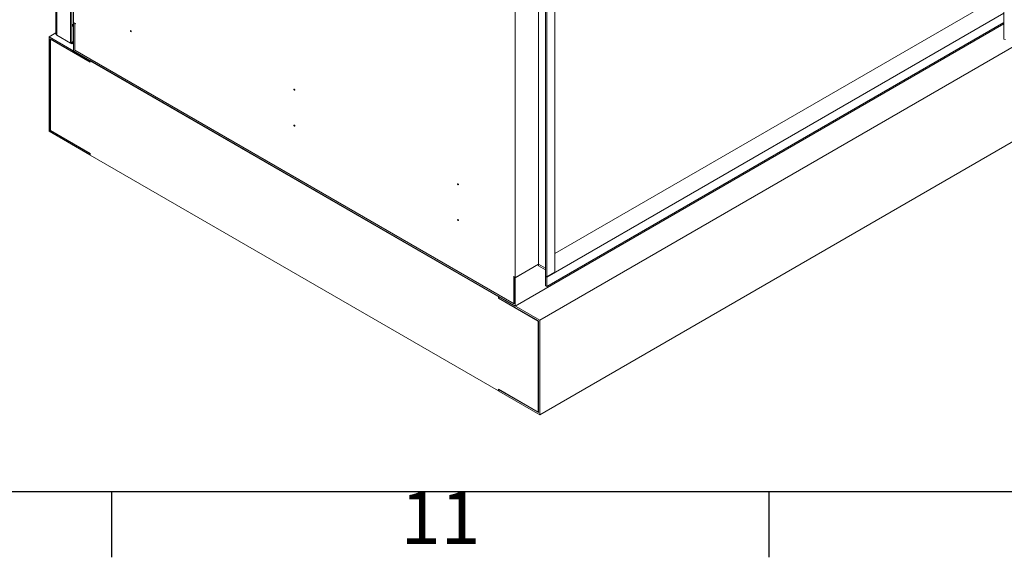
# Model space of a CAD drawing. Units: millimetres. Extents: x 63 to 4291, y 73 to 3057.
# Drawn here: x 2656 to 3031, y 162 to 367 of the extents above; entities that cross this region are included whole.
import ezdxf
from ezdxf.enums import TextEntityAlignment as Align

# ---------------------------------------------------------------- set-up
doc = ezdxf.new("R2010")
doc.units = ezdxf.units.MM
doc.header["$LTSCALE"] = 2
doc.layers.add('Title Block', color=7, linetype='Continuous')
doc.styles.add('ISO Proportional', font='ARIALN.TTF', dxfattribs={"width": 0.8})

# ---------------------------------------------------------------- blocks, each defined once
blk = doc.blocks.new('ISO A1 title block')
at = {"layer": 'Title Block'}
for p, q in [((20, 20), (820, 20)), ((520, 15), (520, 20)), ((570, 15), (570, 20))]:
    blk.add_line(p, q, dxfattribs=at)
at = {"layer": 'Title Block', "style": 'ISO Proportional'}
blk.add_text('11', height=4, dxfattribs=at).set_placement((545, 17.5), align=Align.MIDDLE)
at = {"layer": 'Title Block', "style": 'ISO Proportional', "flags": 8}
for tag, p in [('FILENAME', (747, 43)), ('DATE', (772, 43)), ('SCALE', (802, 43)), ('EDITION', (787, 23)), ('SHEET', (802, 23))]:
    blk.add_attdef(tag, text='', height=2.5, dxfattribs=at).set_placement(p, align=Align.MIDDLE_LEFT)
blk.add_attdef('DRAWING_NUMBER', text='', height=3, dxfattribs=at).set_placement((755, 25), align=Align.MIDDLE)

msp = doc.modelspace()

# ---------------------------------------------------------------- linework, layer by layer
at = {"color": 7, "linetype": 'Continuous', "lineweight": 18}
for p, q in [((2669.97, 897.01), (2669.97, 361.21)), ((2670.24, 896.73), (2670.24, 360.74)), ((2676.65, 882.72), (2676.65, 365.54)), ((2853.53, 790.85), (2853.53, 273.67)), ((2859.75, 787.8), (2859.75, 270.62)), ((2844.66, 268.55), (2844.66, 785.73)), ((2856.17, 786.27), (2856.17, 269.09)), ((2856.64, 786), (2856.64, 268.82)), ((2675.5, 357.7), (2675.5, 386.78)), ((2675.97, 357.97), (2675.97, 387.05)), ((3030.47, 359.12), (3030.47, 388.19)), ((3021.62, 371.15), (2859.75, 277.71)), ((2856.64, 268.73), (3030.47, 369.08)), ((2677.35, 365.14), (2676.65, 365.54)), ((2676.65, 365.45), (2676.73, 365.5)), ((2676.65, 365.45), (2676.65, 354.67)), ((2677.12, 365.18), (2676.65, 365.45)), ((2677.12, 365.18), (2677.2, 365.23)), ((2677.12, 365.18), (2677.12, 354.94)), ((2677.2, 365.14), (2677.28, 365.18)), ((2677.35, 365.05), (2677.2, 365.14)), ((2677.2, 354.99), (2677.2, 365.14)), ((2677.35, 365.05), (2677.35, 365.14)), ((2844.66, 257.68), (3030.47, 364.95)), ((2856.64, 265.14), (3030.47, 365.49)), ((2667.32, 360.06), (2669.97, 361.59)), ((2682.88, 351.08), (2667.32, 360.06)), ((2667.32, 324.13), (2667.32, 360.06)), ((2675.5, 357.7), (2670.24, 360.74)), ((2682.88, 350.54), (2667.79, 359.25)), ((2667.79, 359.25), (2667.79, 324.4)), ((2667.94, 359.16), (2667.86, 359.12)), ((2667.86, 324.45), (2667.86, 359.12)), ((2667.86, 359.12), (2682.95, 350.41)), ((2675.97, 357.97), (2675.5, 357.7)), ((2675.5, 357.7), (2675.99, 357.42)), ((2675.97, 357.97), (2675.99, 357.96)), ((2676.65, 358.34), (2675.99, 357.96)), ((2675.99, 357.96), (2675.99, 357.42)), ((2676.65, 357.8), (2675.99, 357.42)), ((3037.7, 358.35), (2854, 252.3)), ((3031.13, 359.1), (3030.47, 359.12)), ((2676.65, 354.67), (2844.66, 257.68)), ((2677.12, 354.94), (2677.2, 354.99)), ((2677.12, 354.94), (2844.2, 258.49)), ((2844.12, 258.63), (2677.2, 354.99)), ((2682.88, 350.54), (2682.88, 351.08)), ((2682.88, 350.54), (2682.95, 350.59)), ((2682.95, 350.41), (2682.95, 351.04)), ((2838.36, 261.32), (2682.95, 351.04)), ((2682.88, 315.15), (2667.32, 324.13)), ((2667.79, 324.4), (2667.86, 324.45)), ((2667.79, 324.4), (2682.88, 315.69)), ((2667.86, 324.45), (2682.95, 315.74)), ((3040.67, 324.13), (2854, 216.37)), ((2682.95, 315.74), (2682.88, 315.69)), ((2682.88, 315.69), (2682.88, 315.15)), ((2682.88, 315.15), (2682.95, 315.2)), ((2682.95, 315.74), (2682.95, 315.11)), ((2838.36, 225.39), (2682.95, 315.11)), ((2853.53, 273.67), (2844.66, 268.55)), ((2844.66, 268.46), (2853.53, 273.58)), ((2856.17, 272.15), (2853.53, 273.67)), ((2853.53, 273.58), (2856.17, 272.06)), ((2853.53, 273.58), (2853.53, 273.04)), ((2856.17, 271.52), (2853.53, 273.04)), ((2856.64, 268.82), (2859.75, 270.62)), ((2843.96, 268.96), (2844.66, 268.55)), ((2843.96, 268.87), (2843.96, 268.96)), ((2844.04, 268.91), (2843.96, 268.87)), ((2843.96, 268.87), (2844.12, 268.78)), ((2844.12, 268.78), (2844.2, 268.82)), ((2844.12, 268.78), (2844.12, 258.63)), ((2844.27, 268.78), (2844.2, 268.73)), ((2844.2, 268.73), (2844.66, 268.46)), ((2844.2, 258.49), (2844.2, 268.73)), ((2844.66, 257.68), (2844.66, 268.46)), ((2856.64, 268.82), (2856.17, 269.09)), ((2856.17, 269), (2856.25, 269.05)), ((2856.17, 269), (2856.64, 268.73)), ((2856.17, 269), (2856.17, 265.41)), ((2856.64, 268.73), (2856.64, 265.14)), ((2856.64, 265.14), (2856.17, 265.41)), ((2838.36, 260.69), (2838.36, 261.32)), ((2838.44, 260.74), (2838.36, 260.69)), ((2838.36, 260.69), (2853.45, 251.98)), ((2854, 252.3), (2838.44, 261.28)), ((2838.44, 260.74), (2838.44, 261.28)), ((2853.53, 252.03), (2838.44, 260.74)), ((2844.2, 258.67), (2844.12, 258.63)), ((2853.53, 252.03), (2853.45, 251.98)), ((2853.45, 251.98), (2853.45, 217.31)), ((2853.53, 217.18), (2853.53, 252.03)), ((2854, 216.37), (2854, 252.3)), ((2838.36, 226.02), (2853.45, 217.31)), ((2838.36, 226.02), (2838.36, 225.39)), ((2838.44, 225.44), (2838.36, 225.39)), ((2838.52, 225.93), (2838.44, 225.89)), ((2838.44, 225.89), (2838.44, 225.35)), ((2838.44, 225.89), (2853.53, 217.18)), ((2854, 216.37), (2838.44, 225.35)), ((2853.53, 217.36), (2853.45, 217.31))]:
    msp.add_line(p, q, dxfattribs=at)
at = {"color": 8, "linetype": 'Continuous', "lineweight": 18}
for p, q in [((2676.65, 364.84), (2675.97, 364.45)), ((2675.97, 364.02), (2676.65, 364.41))]:
    msp.add_line(p, q, dxfattribs=at)
at = {"color": 7, "linetype": 'Continuous', "lineweight": 18, "flags": 128}
for points in [[(2698.59, 362.13), (2698.58, 362.07), (2698.54, 362.03), (2698.49, 362.02), (2698.43, 362.04), (2698.37, 362.09), (2698.32, 362.16), (2698.29, 362.24), (2698.28, 362.31), (2698.29, 362.37), (2698.32, 362.41), (2698.37, 362.42), (2698.43, 362.4), (2698.49, 362.35), (2698.54, 362.28), (2698.58, 362.21), (2698.59, 362.13)], [(2760.81, 339.86), (2760.8, 339.8), (2760.77, 339.76), (2760.72, 339.75), (2760.66, 339.77), (2760.6, 339.82), (2760.55, 339.89), (2760.51, 339.97), (2760.5, 340.04), (2760.51, 340.1), (2760.55, 340.14), (2760.6, 340.15), (2760.66, 340.13), (2760.72, 340.08), (2760.77, 340.02), (2760.8, 339.94), (2760.81, 339.86)], [(2760.81, 326.21), (2760.8, 326.15), (2760.77, 326.11), (2760.72, 326.1), (2760.66, 326.12), (2760.6, 326.17), (2760.55, 326.24), (2760.51, 326.31), (2760.5, 326.39), (2760.51, 326.45), (2760.55, 326.49), (2760.6, 326.5), (2760.66, 326.48), (2760.72, 326.43), (2760.77, 326.36), (2760.8, 326.28), (2760.81, 326.21)], [(2823.04, 303.94), (2823.03, 303.88), (2822.99, 303.84), (2822.94, 303.83), (2822.88, 303.85), (2822.82, 303.9), (2822.77, 303.97), (2822.74, 304.04), (2822.73, 304.12), (2822.74, 304.18), (2822.77, 304.22), (2822.82, 304.23), (2822.88, 304.21), (2822.94, 304.16), (2822.99, 304.09), (2823.03, 304.02), (2823.04, 303.94)], [(2823.04, 290.29), (2823.03, 290.23), (2822.99, 290.19), (2822.94, 290.18), (2822.88, 290.2), (2822.82, 290.25), (2822.77, 290.31), (2822.74, 290.39), (2822.73, 290.47), (2822.74, 290.53), (2822.77, 290.57), (2822.82, 290.58), (2822.88, 290.56), (2822.94, 290.51), (2822.99, 290.44), (2823.03, 290.36), (2823.04, 290.29)]]:
    msp.add_lwpolyline(points, dxfattribs=at)
at = {"color": 7, "linetype": 'Continuous', "lineweight": 18}
msp.add_open_spline([(2669.97, 361.21), (2669.99, 361.12), (2670.01, 360.95), (2670.17, 360.81), (2670.24, 360.74)], degree=3, dxfattribs=at)

# ---------------------------------------------------------------- block references
at = {"layer": 'Title Block', "xscale": 5, "yscale": 5, "zscale": 5}
msp.add_blockref('ISO A1 title block', (91.27, 87.14), dxfattribs=at)

doc.saveas('drawing.dxf')
